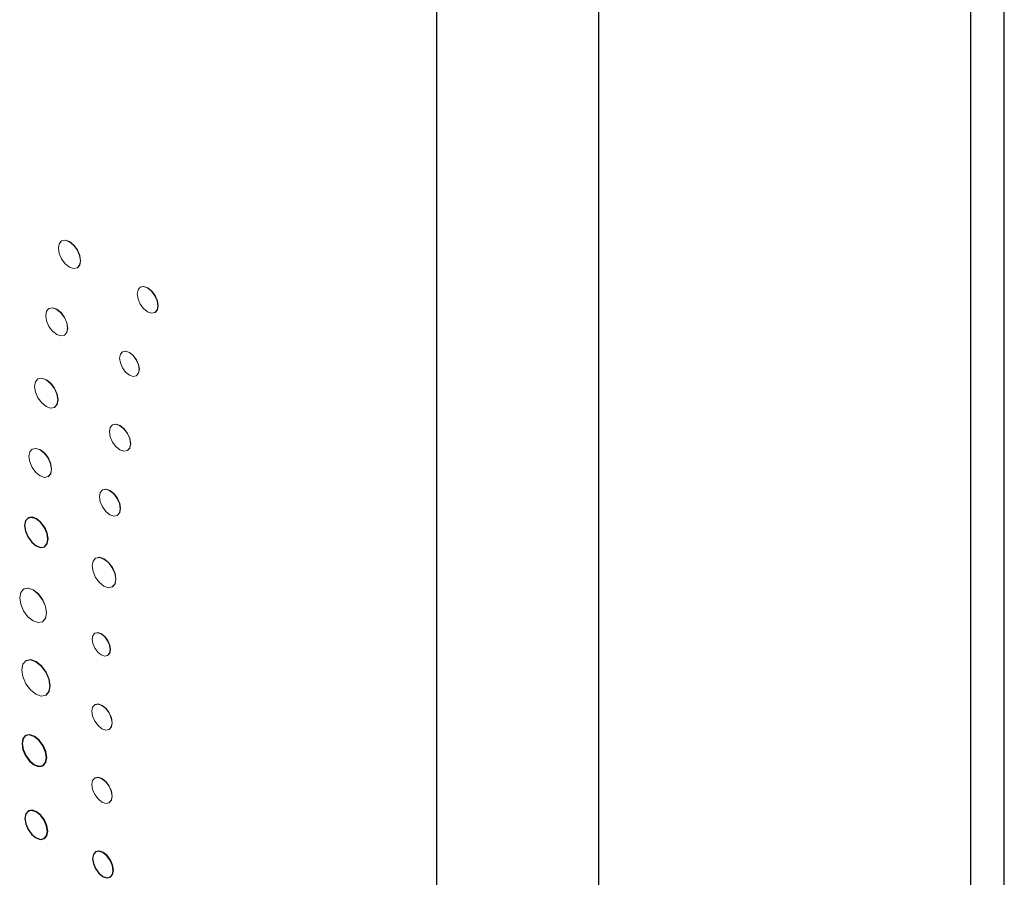
# Model space of a CAD drawing. Units: inches. Extents: x 5.1 to 15.6, y 2.2 to 8.8.
# Drawn here: x 14.6 to 15.3, y 5.9 to 6.5 of the extents above; entities that cross this region are included whole.
import ezdxf

# ---------------------------------------------------------------- set-up
doc = ezdxf.new("R2010")
doc.units = ezdxf.units.IN
doc.header["$MEASUREMENT"] = 0

msp = doc.modelspace()

# ---------------------------------------------------------------- linework, layer by layer
at = {"color": 7, "linetype": 'Continuous', "lineweight": 25}
for p, q in [((15.32399, 5.34242), (15.32384, 6.86577)), ((14.90296, 6.67186), (14.90312, 5.14852)), ((14.60042, 6.16282), (14.60024, 6.16272)), ((14.61247, 6.14153), (14.61265, 6.14163)), ((14.59861, 6.00158), (14.59844, 6.00148)), ((14.6113, 5.97919), (14.61148, 5.97929)), ((14.60055, 5.94566), (14.60037, 5.94556)), ((14.61219, 5.92509), (14.61237, 5.92519)), ((14.6505, 5.91543), (14.65032, 5.91533)), ((14.66112, 5.89663), (14.66129, 5.89673))]:
    msp.add_line(p, q, dxfattribs=at)
at = {"color": 8, "linetype": 'Continuous', "lineweight": 25}
for p, q in [((15.29894, 6.82966), (15.2991, 5.30773)), ((15.02317, 6.67071), (15.02333, 5.14853))]:
    msp.add_line(p, q, dxfattribs=at)
at = {"color": 144, "linetype": 'Continuous', "lineweight": 18, "flags": 128}
for points in [[(14.63907, 6.35341), (14.63845, 6.35738), (14.63668, 6.36145), (14.63403, 6.36502), (14.63091, 6.36754), (14.62779, 6.36862), (14.62515, 6.36811), (14.62338, 6.36607), (14.62276, 6.36283), (14.62338, 6.35886), (14.62515, 6.35479), (14.6278, 6.35122), (14.63092, 6.3487), (14.63404, 6.34762), (14.63668, 6.34813), (14.63845, 6.35017), (14.63907, 6.35341)], [(14.63677, 6.34819), (14.63686, 6.34824), (14.63863, 6.35027), (14.63925, 6.35352), (14.63862, 6.35748), (14.63686, 6.36155), (14.63421, 6.36512), (14.63109, 6.36764), (14.62797, 6.36872), (14.62533, 6.36821), (14.62524, 6.36816)], [(14.6965, 6.32006), (14.69592, 6.32377), (14.69427, 6.32758), (14.69179, 6.33092), (14.68887, 6.33328), (14.68595, 6.33429), (14.68347, 6.33381), (14.68182, 6.33191), (14.68124, 6.32887), (14.68182, 6.32516), (14.68347, 6.32135), (14.68595, 6.31801), (14.68887, 6.31565), (14.69179, 6.31464), (14.69427, 6.31512), (14.69592, 6.31702), (14.6965, 6.32006)], [(14.69435, 6.31517), (14.69444, 6.31522), (14.6961, 6.31713), (14.69668, 6.32016), (14.6961, 6.32387), (14.69444, 6.32769), (14.69197, 6.33102), (14.68905, 6.33338), (14.68613, 6.3344), (14.68365, 6.33391), (14.68356, 6.33386)], [(14.62954, 6.30346), (14.62892, 6.30738), (14.62717, 6.31141), (14.62456, 6.31493), (14.62147, 6.31742), (14.61838, 6.3185), (14.61577, 6.31799), (14.61402, 6.31598), (14.61341, 6.31277), (14.61402, 6.30885), (14.61577, 6.30482), (14.61839, 6.30129), (14.62147, 6.2988), (14.62456, 6.29773), (14.62718, 6.29823), (14.62892, 6.30025), (14.62954, 6.30346)], [(14.62726, 6.29829), (14.62735, 6.29834), (14.6291, 6.30035), (14.62971, 6.30356), (14.6291, 6.30748), (14.62735, 6.31151), (14.62473, 6.31504), (14.62165, 6.31753), (14.61856, 6.3186), (14.61595, 6.31809), (14.61586, 6.31804)], [(14.68258, 6.27292), (14.68203, 6.27642), (14.68047, 6.28003), (14.67813, 6.28319), (14.67536, 6.28542), (14.6726, 6.28638), (14.67026, 6.28592), (14.66869, 6.28412), (14.66814, 6.28125), (14.66869, 6.27774), (14.67026, 6.27413), (14.6726, 6.27097), (14.67536, 6.26875), (14.67813, 6.26779), (14.68047, 6.26824), (14.68203, 6.27004), (14.68258, 6.27292)], [(14.68056, 6.26829), (14.68065, 6.26834), (14.68221, 6.27014), (14.68276, 6.27302), (14.68221, 6.27653), (14.68065, 6.28013), (14.6783, 6.28329), (14.67554, 6.28552), (14.67278, 6.28648), (14.67043, 6.28603), (14.67035, 6.28597)], [(14.62229, 6.25034), (14.62164, 6.25451), (14.61977, 6.25881), (14.61699, 6.26257), (14.6137, 6.26522), (14.61041, 6.26636), (14.60762, 6.26582), (14.60576, 6.26368), (14.60511, 6.26026), (14.60576, 6.25608), (14.60762, 6.25179), (14.61041, 6.24803), (14.6137, 6.24537), (14.61699, 6.24423), (14.61978, 6.24477), (14.62164, 6.24692), (14.62229, 6.25034)], [(14.61986, 6.24482), (14.61995, 6.24487), (14.62182, 6.24702), (14.62247, 6.25044), (14.62181, 6.25461), (14.61995, 6.25891), (14.61716, 6.26267), (14.61387, 6.26532), (14.61059, 6.26647), (14.6078, 6.26592), (14.60771, 6.26587)], [(14.67618, 6.21775), (14.67559, 6.22153), (14.6739, 6.22541), (14.67138, 6.22881), (14.6684, 6.23121), (14.66543, 6.23225), (14.6629, 6.23176), (14.66122, 6.22982), (14.66063, 6.22672), (14.66122, 6.22294), (14.66291, 6.21906), (14.66543, 6.21566), (14.6684, 6.21326), (14.67138, 6.21222), (14.6739, 6.21271), (14.67559, 6.21465), (14.67618, 6.21775)], [(14.67399, 6.21276), (14.67408, 6.21281), (14.67576, 6.21475), (14.67636, 6.21785), (14.67576, 6.22163), (14.67408, 6.22551), (14.67155, 6.22892), (14.66858, 6.23132), (14.6656, 6.23235), (14.66308, 6.23186), (14.66299, 6.23181)], [(14.61756, 6.19882), (14.61693, 6.20286), (14.61513, 6.20701), (14.61243, 6.21064), (14.60925, 6.21321), (14.60607, 6.21431), (14.60338, 6.21379), (14.60158, 6.21172), (14.60095, 6.20841), (14.60158, 6.20437), (14.60338, 6.20022), (14.60608, 6.19659), (14.60925, 6.19402), (14.61243, 6.19292), (14.61513, 6.19344), (14.61693, 6.19552), (14.61756, 6.19882)], [(14.61521, 6.19349), (14.6153, 6.19354), (14.6171, 6.19562), (14.61774, 6.19892), (14.6171, 6.20296), (14.6153, 6.20711), (14.61261, 6.21075), (14.60943, 6.21331), (14.60625, 6.21441), (14.60356, 6.21389), (14.60347, 6.21384)], [(14.66862, 6.16969), (14.66803, 6.17343), (14.66636, 6.17728), (14.66387, 6.18064), (14.66092, 6.18302), (14.65798, 6.18404), (14.65548, 6.18356), (14.65382, 6.18164), (14.65323, 6.17857), (14.65382, 6.17484), (14.65548, 6.17099), (14.65798, 6.16763), (14.66092, 6.16525), (14.66387, 6.16423), (14.66636, 6.16471), (14.66803, 6.16663), (14.66862, 6.16969)], [(14.66645, 6.16477), (14.66654, 6.16482), (14.66821, 6.16674), (14.66879, 6.1698), (14.66821, 6.17353), (14.66654, 6.17738), (14.66404, 6.18074), (14.6611, 6.18312), (14.65816, 6.18414), (14.65566, 6.18366), (14.65557, 6.18361)], [(14.66521, 6.11728), (14.66454, 6.12152), (14.66265, 6.12588), (14.65982, 6.1297), (14.65648, 6.13239), (14.65314, 6.13355), (14.65032, 6.133), (14.64842, 6.13083), (14.64776, 6.12735), (14.64843, 6.12312), (14.65032, 6.11876), (14.65315, 6.11494), (14.65649, 6.11225), (14.65982, 6.11109), (14.66265, 6.11164), (14.66454, 6.11381), (14.66521, 6.11728)], [(14.66274, 6.11169), (14.66283, 6.11174), (14.66472, 6.11391), (14.66538, 6.11739), (14.66472, 6.12162), (14.66283, 6.12598), (14.66, 6.1298), (14.65666, 6.13249), (14.65332, 6.13365), (14.65049, 6.1331), (14.65041, 6.13305)], [(14.61384, 6.09229), (14.61309, 6.09709), (14.61095, 6.10204), (14.60774, 6.10637), (14.60395, 6.10942), (14.60016, 6.11074), (14.59695, 6.11011), (14.59481, 6.10764), (14.59406, 6.10371), (14.59481, 6.0989), (14.59696, 6.09395), (14.60017, 6.08963), (14.60395, 6.08657), (14.60774, 6.08525), (14.61095, 6.08588), (14.61309, 6.08835), (14.61384, 6.09229)], [(14.61103, 6.08593), (14.61112, 6.08598), (14.61327, 6.08845), (14.61402, 6.09239), (14.61327, 6.09719), (14.61112, 6.10214), (14.60791, 6.10647), (14.60413, 6.10952), (14.60034, 6.11084), (14.59713, 6.11021), (14.59704, 6.11016)], [(14.66122, 6.06523), (14.66071, 6.06849), (14.65925, 6.07184), (14.65708, 6.07477), (14.65451, 6.07684), (14.65194, 6.07774), (14.64977, 6.07731), (14.64831, 6.07564), (14.6478, 6.07297), (14.64831, 6.06971), (14.64977, 6.06636), (14.65194, 6.06342), (14.65451, 6.06135), (14.65708, 6.06046), (14.65925, 6.06088), (14.66071, 6.06256), (14.66122, 6.06523)], [(14.65934, 6.06094), (14.65943, 6.06099), (14.66088, 6.06266), (14.66139, 6.06533), (14.66088, 6.06859), (14.65943, 6.07194), (14.65725, 6.07487), (14.65469, 6.07695), (14.65212, 6.07784), (14.64994, 6.07741), (14.64986, 6.07736)], [(14.61649, 6.03822), (14.6157, 6.04329), (14.61344, 6.04851), (14.61005, 6.05307), (14.60606, 6.05629), (14.60206, 6.05768), (14.59868, 6.05702), (14.59642, 6.05442), (14.59562, 6.05027), (14.59642, 6.0452), (14.59868, 6.03998), (14.60207, 6.03542), (14.60606, 6.03219), (14.61005, 6.03081), (14.61344, 6.03146), (14.6157, 6.03407), (14.61649, 6.03822)], [(14.61352, 6.03152), (14.61361, 6.03157), (14.61588, 6.03417), (14.61667, 6.03832), (14.61587, 6.04339), (14.61361, 6.04861), (14.61023, 6.05317), (14.60623, 6.0564), (14.60224, 6.05778), (14.59885, 6.05713), (14.59877, 6.05707)], [(14.66251, 6.01087), (14.66194, 6.0145), (14.66032, 6.01824), (14.65789, 6.02151), (14.65503, 6.02382), (14.65217, 6.02481), (14.64974, 6.02434), (14.64812, 6.02248), (14.64755, 6.0195), (14.64812, 6.01587), (14.64974, 6.01213), (14.65217, 6.00886), (14.65503, 6.00655), (14.65789, 6.00556), (14.66032, 6.00603), (14.66194, 6.00789), (14.66251, 6.01087)], [(14.6604, 6.00608), (14.66049, 6.00613), (14.66211, 6.008), (14.66268, 6.01097), (14.66211, 6.0146), (14.66049, 6.01834), (14.65807, 6.02161), (14.65521, 6.02392), (14.65234, 6.02492), (14.64992, 6.02444), (14.64983, 6.02439)], [(14.66251, 5.95656), (14.66194, 5.9602), (14.66032, 5.96393), (14.6579, 5.9672), (14.65503, 5.96951), (14.65217, 5.97051), (14.64975, 5.97003), (14.64813, 5.96817), (14.64756, 5.96519), (14.64813, 5.96156), (14.64975, 5.95782), (14.65217, 5.95455), (14.65504, 5.95224), (14.6579, 5.95125), (14.66032, 5.95172), (14.66194, 5.95359), (14.66251, 5.95656)], [(14.66041, 5.95177), (14.6605, 5.95182), (14.66212, 5.95369), (14.66269, 5.95667), (14.66212, 5.9603), (14.6605, 5.96403), (14.65807, 5.96731), (14.65521, 5.96961), (14.65235, 5.97061), (14.64992, 5.97014), (14.64984, 5.97009)]]:
    msp.add_lwpolyline(points, dxfattribs=at)
at = {"color": 7, "linetype": 'Continuous', "lineweight": 25, "flags": 128}
for points in [[(14.615, 6.14713), (14.61435, 6.15133), (14.61247, 6.15566), (14.60966, 6.15944), (14.60635, 6.16211), (14.60304, 6.16326), (14.60024, 6.16272), (14.59836, 6.16056), (14.5977, 6.15712), (14.59836, 6.15291), (14.60024, 6.14859), (14.60305, 6.1448), (14.60636, 6.14213), (14.60967, 6.14098), (14.61247, 6.14153), (14.61435, 6.14369), (14.615, 6.14713)], [(14.61265, 6.14163), (14.61265, 6.14163), (14.61452, 6.14379), (14.61518, 6.14723), (14.61452, 6.15144), (14.61265, 6.15576), (14.60984, 6.15954), (14.60653, 6.16221), (14.60322, 6.16336), (14.60042, 6.16282)], [(14.61397, 5.98508), (14.61327, 5.9895), (14.6113, 5.99405), (14.60835, 5.99803), (14.60487, 6.00084), (14.60139, 6.00205), (14.59844, 6.00147), (14.59646, 5.9992), (14.59577, 5.99558), (14.59646, 5.99116), (14.59844, 5.98662), (14.60139, 5.98264), (14.60487, 5.97983), (14.60835, 5.97862), (14.6113, 5.97919), (14.61327, 5.98146), (14.61397, 5.98508)], [(14.59595, 5.99569), (14.59664, 5.99127), (14.59861, 5.98672), (14.60157, 5.98274), (14.60505, 5.97993), (14.60853, 5.97872), (14.61148, 5.97929), (14.61345, 5.98156), (14.61414, 5.98519), (14.61345, 5.98961), (14.61148, 5.99415), (14.60853, 5.99813), (14.60504, 6.00094), (14.60156, 6.00215), (14.59861, 6.00158), (14.59664, 5.99931), (14.59595, 5.99569)], [(14.61464, 5.9305), (14.614, 5.93456), (14.61219, 5.93874), (14.60948, 5.94239), (14.60628, 5.94497), (14.60308, 5.94609), (14.60037, 5.94556), (14.59856, 5.94347), (14.59793, 5.94015), (14.59856, 5.93609), (14.60037, 5.93191), (14.60309, 5.92825), (14.60628, 5.92567), (14.60948, 5.92456), (14.61219, 5.92509), (14.614, 5.92718), (14.61464, 5.9305)], [(14.61237, 5.92519), (14.61237, 5.92519), (14.61418, 5.92728), (14.61482, 5.9306), (14.61418, 5.93466), (14.61237, 5.93884), (14.60966, 5.9425), (14.60646, 5.94508), (14.60326, 5.94619), (14.60055, 5.94566)], [(14.66335, 5.90157), (14.66277, 5.90528), (14.66112, 5.9091), (14.65864, 5.91243), (14.65572, 5.91479), (14.6528, 5.91581), (14.65032, 5.91532), (14.64867, 5.91342), (14.64809, 5.91038), (14.64867, 5.90667), (14.65032, 5.90286), (14.6528, 5.89952), (14.65572, 5.89716), (14.65864, 5.89615), (14.66112, 5.89663), (14.66277, 5.89854), (14.66335, 5.90157)], [(14.66129, 5.89673), (14.66129, 5.89673), (14.66295, 5.89864), (14.66353, 5.90167), (14.66295, 5.90538), (14.66129, 5.9092), (14.65882, 5.91254), (14.6559, 5.91489), (14.65298, 5.91591), (14.6505, 5.91543)]]:
    msp.add_lwpolyline(points, dxfattribs=at)

doc.saveas('drawing.dxf')
